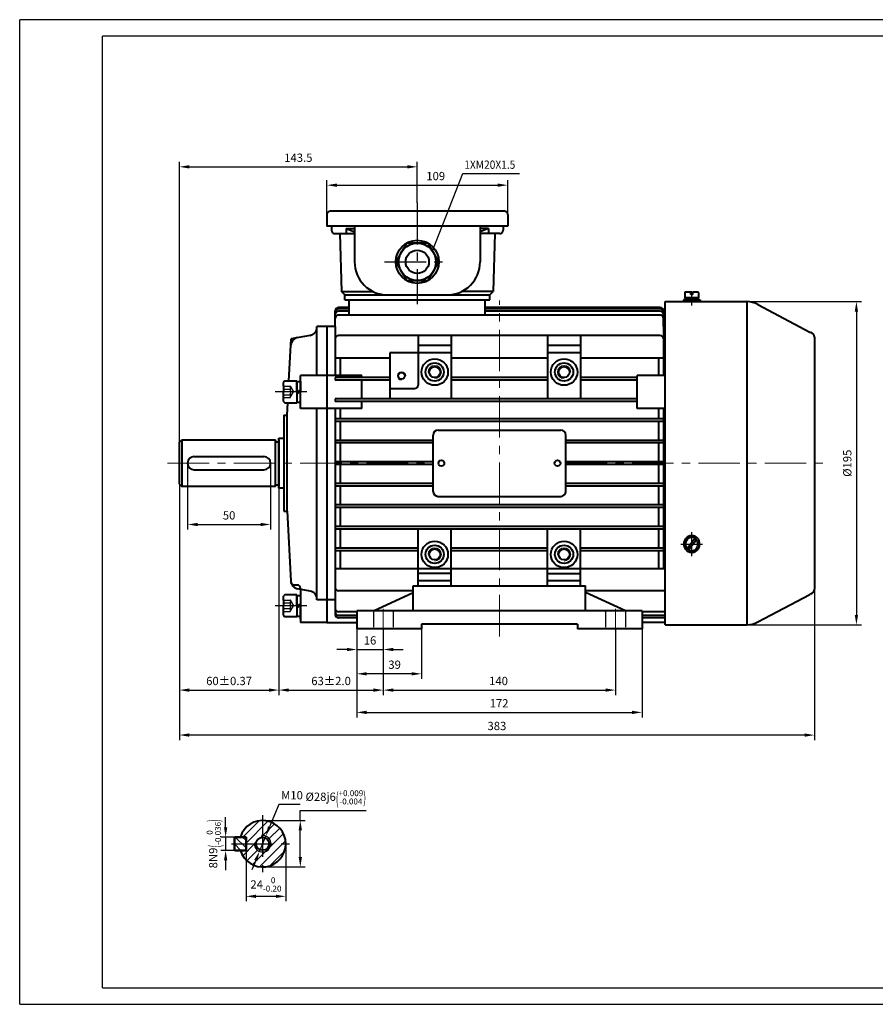
# Model space of a CAD drawing. Units: millimetres. Extents: x -50 to 790, y -10 to 584.
# Drawn here: x -50 to 466, y -10 to 584 of the extents above; entities that cross this region are included whole.
import ezdxf
from ezdxf.enums import TextEntityAlignment as Align

# ---------------------------------------------------------------- set-up
doc = ezdxf.new("R2010")
doc.units = ezdxf.units.MM
doc.header["$LTSCALE"] = 20
doc.linetypes.add('CENTER', pattern=[2, 1.25, -0.25, 0.25, -0.25])
doc.linetypes.add('DASHED', pattern=[0.75, 0.5, -0.25])
doc.layers.get('0').update_dxf_attribs({"lineweight": 40})
for name, color, linetype, lineweight in [('1轮廓实线层', 7, 'Continuous', 40), ('dash dot', 1, 'CENTER', 18), ('TITLE', 2, 'Continuous', 18)]:
    doc.layers.add(name, color=color, linetype=linetype, lineweight=lineweight)
for name, color, linetype in [('2细线层', 4, 'Continuous'), ('3中心线层', 1, 'CENTER'), ('4虚线层', 6, 'DASHED'), ('5剖面线层', 2, 'Continuous'), ('6文字层', 3, 'Continuous'), ('7标注层', 4, 'Continuous'), ('图框层', 7, 'Continuous')]:
    doc.layers.add(name, color=color, linetype=linetype)
doc.styles.get("Standard").update_dxf_attribs({"font": 'txt.shx', "width": 0.8, "bigfont": 'hztxt.shx'})
doc.dimstyles.new('TH_GBDIM', dxfattribs={"dimscale": 2, "dimtxt": 2.5, "dimasz": 3, "dimexe": 1.5, "dimexo": 0, "dimgap": 1.5, "dimtad": 1, "dimtoh": 1, "dimdec": 1, "dimdsep": 46, "dimtxsty": 'Standard', "dimcen": 0, "dimclrd": 130, "dimclre": 130, "dimclrt": 3, "dimadec": 0, "dimazin": 2, "dimtfac": 0.714286, "dimtdec": 1, "dimtmove": 0, "dimatfit": 3, "dimfxl": 1, "dimtolj": 1, "dimtzin": 0, "dimlwd": -1, "dimlwe": -1, "dimarcsym": 0})

# ---------------------------------------------------------------- blocks, each defined once
blk = doc.blocks.new('*D7')
at = {"layer": '7标注层', "color": 130, "transparency": 16777216}
for p, q in [((46.27, 303.83), (46.27, 176.56)), ((106.27, 301.33), (106.27, 176.56)), ((52.27, 179.56), (100.27, 179.56))]:
    blk.add_line(p, q, dxfattribs=at)
for points in [[(52.27, 180.56), (52.27, 178.56), (46.27, 179.56)], [(100.27, 180.56), (100.27, 178.56), (106.27, 179.56)]]:
    blk.add_solid(points, dxfattribs=at)
at = {"layer": 'Defpoints', "color": 0, "transparency": 16777216}
for p in [(46.27, 303.83), (106.27, 301.33), (106.27, 179.56)]:
    blk.add_point(p, dxfattribs=at)
at = {"layer": '7标注层', "color": 3, "transparency": 16777216, "insert": (76.27, 185.06), "char_height": 5, "attachment_point": 5}
blk.add_mtext('\\A1;{60}{}{%%p0.37}', dxfattribs=at)
blk = doc.blocks.new('*D13')
at = {"layer": '7标注层', "color": 130, "transparency": 16777216}
for p, q in [((169.27, 216.43), (169.27, 176.56)), ((106.27, 213.61), (106.27, 176.56)), ((112.27, 179.56), (163.27, 179.56))]:
    blk.add_line(p, q, dxfattribs=at)
for points in [[(112.27, 180.56), (112.27, 178.56), (106.27, 179.56)], [(163.27, 180.56), (163.27, 178.56), (169.27, 179.56)]]:
    blk.add_solid(points, dxfattribs=at)
at = {"layer": 'Defpoints', "color": 0, "transparency": 16777216}
for p in [(169.27, 216.43), (106.27, 213.61), (169.27, 179.56)]:
    blk.add_point(p, dxfattribs=at)
at = {"layer": '7标注层', "color": 3, "transparency": 16777216, "insert": (137.77, 185.06), "char_height": 5, "attachment_point": 5}
blk.add_mtext('\\A1;{63}{}{%%p2.0}', dxfattribs=at)
blk = doc.blocks.new('*D20')
at = {"layer": '7标注层', "color": 130, "transparency": 16777216}
for p, q in [((153.27, 218.55), (153.27, 163.11)), ((325.27, 218.55), (325.27, 163.11)), ((159.27, 166.11), (319.27, 166.11))]:
    blk.add_line(p, q, dxfattribs=at)
for points in [[(159.27, 167.11), (159.27, 165.11), (153.27, 166.11)], [(319.27, 167.11), (319.27, 165.11), (325.27, 166.11)]]:
    blk.add_solid(points, dxfattribs=at)
at = {"layer": 'Defpoints', "color": 0, "transparency": 16777216}
for p in [(153.27, 218.55), (325.27, 218.55), (325.27, 166.11)]:
    blk.add_point(p, dxfattribs=at)
at = {"layer": '7标注层', "color": 3, "transparency": 16777216, "insert": (239.07, 171.61), "char_height": 5, "attachment_point": 5}
blk.add_mtext('\\A1;172{}{}', dxfattribs=at)
blk = doc.blocks.new('*D21')
at = {"layer": '7标注层', "color": 130, "transparency": 16777216}
for p, q in [((169.27, 214.21), (169.27, 176.56)), ((309.27, 216.43), (309.27, 176.56)), ((175.27, 179.56), (303.27, 179.56))]:
    blk.add_line(p, q, dxfattribs=at)
for points in [[(175.27, 180.56), (175.27, 178.56), (169.27, 179.56)], [(303.27, 180.56), (303.27, 178.56), (309.27, 179.56)]]:
    blk.add_solid(points, dxfattribs=at)
at = {"layer": 'Defpoints', "color": 0, "transparency": 16777216}
for p in [(169.27, 214.21), (309.27, 216.43), (309.27, 179.56)]:
    blk.add_point(p, dxfattribs=at)
at = {"layer": '7标注层', "color": 3, "transparency": 16777216, "insert": (238.73, 185.06), "char_height": 5, "attachment_point": 5}
blk.add_mtext('\\A1;140{}{}', dxfattribs=at)
blk = doc.blocks.new('*D22')
at = {"layer": '7标注层', "color": 130, "transparency": 16777216}
for p, q in [((119.22, 100.86), (119.22, 106.86)), ((119.22, 106.86), (158.94, 106.86)), ((96.47, 100.86), (122.22, 100.86)), ((119.22, 78.86), (119.22, 94.86)), ((96.47, 72.86), (122.22, 72.86))]:
    blk.add_line(p, q, dxfattribs=at)
for points in [[(118.22, 94.86), (120.22, 94.86), (119.22, 100.86)], [(118.22, 78.86), (120.22, 78.86), (119.22, 72.86)]]:
    blk.add_solid(points, dxfattribs=at)
at = {"layer": 'Defpoints', "color": 0, "transparency": 16777216}
for p in [(96.47, 100.86), (119.22, 100.86), (96.47, 72.86)]:
    blk.add_point(p, dxfattribs=at)
at = {"layer": '7标注层', "color": 3, "transparency": 16777216, "insert": (140.58, 114.86), "char_height": 5, "attachment_point": 5}
blk.add_mtext('\\A1;{%%c28}{}{j6\\H0.7143x;{\\H2x;\\W0.5;(}\\S+0.009^ -0.004;{\\H2x;\\W0.5;)}}', dxfattribs=at)
blk = doc.blocks.new('*D23')
at = {"layer": '7标注层', "color": 130, "transparency": 16777216}
for p, q in [((106.2, 110.64), (100.64, 97.04)), ((119.2, 110.64), (106.2, 110.64)), ((94.58, 82.23), (98.36, 91.49)), ((92.31, 76.68), (90.04, 71.12))]:
    blk.add_line(p, q, dxfattribs=at)
for points in [[(99.71, 97.42), (101.56, 96.66), (98.36, 91.49)], [(91.38, 77.05), (93.23, 76.3), (94.58, 82.23)]]:
    blk.add_solid(points, dxfattribs=at)
at = {"layer": 'Defpoints', "color": 0, "transparency": 16777216}
for p in [(98.36, 91.49), (94.58, 82.23)]:
    blk.add_point(p, dxfattribs=at)
at = {"layer": '7标注层', "color": 3, "transparency": 16777216, "insert": (114.2, 116.14), "char_height": 5, "attachment_point": 5}
blk.add_mtext('\\A1;M10{}{}', dxfattribs=at)
blk = doc.blocks.new('*D24')
at = {"layer": '7标注层', "color": 130, "transparency": 16777216}
for p, q in [((74.19, 96.86), (74.19, 102.86)), ((81.37, 90.86), (71.19, 90.86)), ((74.19, 90.86), (74.19, 82.86)), ((81.37, 82.86), (71.19, 82.86)), ((74.19, 76.86), (74.19, 70.86))]:
    blk.add_line(p, q, dxfattribs=at)
for points in [[(73.19, 96.86), (75.19, 96.86), (74.19, 90.86)], [(73.19, 76.86), (75.19, 76.86), (74.19, 82.86)]]:
    blk.add_solid(points, dxfattribs=at)
at = {"layer": 'Defpoints', "color": 0, "transparency": 16777216}
for p in [(81.37, 90.86), (74.19, 82.86), (81.37, 82.86)]:
    blk.add_point(p, dxfattribs=at)
at = {"layer": '7标注层', "color": 3, "transparency": 16777216, "insert": (67.03, 86.86), "char_height": 5, "attachment_point": 5, "rotation": 90}
blk.add_mtext('\\A1;{8}{}{N9\\H0.7143x;{\\H2x;\\W0.5;(}\\S 0^ -0.036;{\\H2x;\\W0.5;)}}', dxfattribs=at)
blk = doc.blocks.new('*D25')
at = {"layer": '7标注层', "color": 130, "transparency": 16777216}
for p, q in [((86.47, 83.54), (86.47, 52.14)), ((110.47, 86.86), (110.47, 52.14)), ((92.47, 55.14), (104.47, 55.14))]:
    blk.add_line(p, q, dxfattribs=at)
for points in [[(92.47, 56.14), (92.47, 54.14), (86.47, 55.14)], [(104.47, 56.14), (104.47, 54.14), (110.47, 55.14)]]:
    blk.add_solid(points, dxfattribs=at)
at = {"layer": 'Defpoints', "color": 0, "transparency": 16777216}
for p in [(86.47, 83.54), (110.47, 86.86), (110.47, 55.14)]:
    blk.add_point(p, dxfattribs=at)
at = {"layer": '7标注层', "color": 3, "transparency": 16777216, "insert": (98.47, 62.31), "char_height": 5, "attachment_point": 5}
blk.add_mtext('\\A1;{24}{}{\\H0.7143x;\\S 0^ -0.20;}', dxfattribs=at)
blk = doc.blocks.new('*D26')
at = {"layer": '7标注层', "color": 130, "transparency": 16777216}
for p, q in [((46.27, 286.76), (46.27, 149.42)), ((429.27, 265.82), (429.27, 149.42)), ((423.27, 152.42), (52.27, 152.42))]:
    blk.add_line(p, q, dxfattribs=at)
for points in [[(52.27, 153.42), (52.27, 151.42), (46.27, 152.42)], [(423.27, 153.42), (423.27, 151.42), (429.27, 152.42)]]:
    blk.add_solid(points, dxfattribs=at)
at = {"layer": 'Defpoints', "color": 0, "transparency": 16777216}
for p in [(46.27, 286.76), (429.27, 265.82), (46.27, 152.42)]:
    blk.add_point(p, dxfattribs=at)
at = {"layer": '7标注层', "color": 3, "transparency": 16777216, "insert": (237.77, 157.92), "char_height": 5, "attachment_point": 5}
blk.add_mtext('\\A1;383{}{}', dxfattribs=at)
blk = doc.blocks.new('*D27')
at = {"layer": '7标注层', "color": 130, "transparency": 16777216}
for p, q in [((153.27, 208.38), (153.27, 201.04)), ((169.27, 208.38), (169.27, 201.04)), ((147.27, 204.04), (141.27, 204.04)), ((153.27, 204.04), (169.27, 204.04)), ((175.27, 204.04), (181.27, 204.04))]:
    blk.add_line(p, q, dxfattribs=at)
for points in [[(147.27, 205.04), (147.27, 203.04), (153.27, 204.04)], [(175.27, 205.04), (175.27, 203.04), (169.27, 204.04)]]:
    blk.add_solid(points, dxfattribs=at)
at = {"layer": 'Defpoints', "color": 0, "transparency": 16777216}
for p in [(153.27, 208.38), (169.27, 208.38), (169.27, 204.04)]:
    blk.add_point(p, dxfattribs=at)
at = {"layer": '7标注层', "color": 3, "transparency": 16777216, "insert": (161.27, 209.54), "char_height": 5, "attachment_point": 5}
blk.add_mtext('\\A1;16', dxfattribs=at)
blk = doc.blocks.new('*D28')
at = {"layer": '7标注层', "color": 130, "transparency": 16777216}
for p, q in [((46.27, 327.59), (46.27, 498.23)), ((52.27, 495.23), (183.77, 495.23)), ((189.77, 473.47), (189.77, 498.23))]:
    blk.add_line(p, q, dxfattribs=at)
for points in [[(52.27, 496.23), (52.27, 494.23), (46.27, 495.23)], [(183.77, 496.23), (183.77, 494.23), (189.77, 495.23)]]:
    blk.add_solid(points, dxfattribs=at)
at = {"layer": 'Defpoints', "color": 0, "transparency": 16777216}
for p in [(189.77, 495.23), (189.77, 473.47), (46.27, 327.59)]:
    blk.add_point(p, dxfattribs=at)
at = {"layer": '7标注层', "color": 3, "transparency": 16777216, "insert": (118.02, 500.73), "char_height": 5, "attachment_point": 5}
blk.add_mtext('\\A1;143.5{}{}', dxfattribs=at)
blk = doc.blocks.new('*D29')
at = {"layer": '7标注层', "color": 130, "transparency": 16777216}
for p, q in [((135.27, 462.93), (135.27, 487.16)), ((244.27, 462.93), (244.27, 487.16)), ((141.27, 484.16), (238.27, 484.16))]:
    blk.add_line(p, q, dxfattribs=at)
for points in [[(141.27, 485.16), (141.27, 483.16), (135.27, 484.16)], [(238.27, 485.16), (238.27, 483.16), (244.27, 484.16)]]:
    blk.add_solid(points, dxfattribs=at)
at = {"layer": 'Defpoints', "color": 0, "transparency": 16777216}
for p in [(244.27, 484.16), (135.27, 462.93), (244.27, 462.93)]:
    blk.add_point(p, dxfattribs=at)
at = {"layer": '7标注层', "color": 3, "transparency": 16777216, "insert": (200.87, 489.66), "char_height": 5, "attachment_point": 5}
blk.add_mtext('\\A1;109', dxfattribs=at)
blk = doc.blocks.new('*D30')
at = {"layer": '7标注层', "color": 130, "transparency": 16777216}
for p, q in [((380.67, 413.93), (457.55, 413.93)), ((454.55, 407.93), (454.55, 224.93)), ((380.67, 218.93), (457.55, 218.93))]:
    blk.add_line(p, q, dxfattribs=at)
for points in [[(453.55, 407.93), (455.55, 407.93), (454.55, 413.93)], [(453.55, 224.93), (455.55, 224.93), (454.55, 218.93)]]:
    blk.add_solid(points, dxfattribs=at)
at = {"layer": 'Defpoints', "color": 0, "transparency": 16777216}
for p in [(380.67, 413.93), (380.67, 218.93), (454.55, 218.93)]:
    blk.add_point(p, dxfattribs=at)
at = {"layer": '7标注层', "color": 3, "transparency": 16777216, "insert": (449.05, 316.43), "char_height": 5, "attachment_point": 5, "rotation": 90}
blk.add_mtext('\\A1;%%c195{}{}', dxfattribs=at)
blk = doc.blocks.new('*D35')
at = {"layer": '7标注层', "color": 130, "transparency": 16777216}
for p, q in [((51.27, 316.43), (51.27, 276.47)), ((101.27, 316.43), (101.27, 276.47)), ((57.27, 279.47), (95.27, 279.47))]:
    blk.add_line(p, q, dxfattribs=at)
for points in [[(57.27, 280.47), (57.27, 278.47), (51.27, 279.47)], [(95.27, 280.47), (95.27, 278.47), (101.27, 279.47)]]:
    blk.add_solid(points, dxfattribs=at)
at = {"layer": 'Defpoints', "color": 0, "transparency": 16777216}
for p in [(51.27, 316.43), (101.27, 316.43), (101.27, 279.47)]:
    blk.add_point(p, dxfattribs=at)
at = {"layer": '7标注层', "color": 3, "transparency": 16777216, "insert": (76.27, 284.97), "char_height": 5, "attachment_point": 5}
blk.add_mtext('\\A1;50{}{}', dxfattribs=at)
blk = doc.blocks.new('*D36')
at = {"layer": '7标注层', "color": 130, "transparency": 16777216}
for p, q in [((153.27, 216.43), (153.27, 186.38)), ((192.27, 217.46), (192.27, 186.38)), ((186.27, 189.38), (159.27, 189.38))]:
    blk.add_line(p, q, dxfattribs=at)
for points in [[(159.27, 190.38), (159.27, 188.38), (153.27, 189.38)], [(186.27, 190.38), (186.27, 188.38), (192.27, 189.38)]]:
    blk.add_solid(points, dxfattribs=at)
at = {"layer": 'Defpoints', "color": 0, "transparency": 16777216}
for p in [(153.27, 216.43), (192.27, 217.46), (153.27, 189.38)]:
    blk.add_point(p, dxfattribs=at)
at = {"layer": '7标注层', "color": 3, "transparency": 16777216, "insert": (176.08, 194.88), "char_height": 5, "attachment_point": 5}
blk.add_mtext('\\A1;39', dxfattribs=at)

msp = doc.modelspace()

# ---------------------------------------------------------------- hatches: boundary and pattern name
at = {"layer": '5剖面线层'}
h = msp.add_hatch(dxfattribs=at)
h.set_pattern_fill('ANSI31', color=256, scale=1.25, style=0)
h.set_pattern_definition([(45, (-86.4707, -209.194), (-2.80633, 2.80633), [])])
h.paths.add_polyline_path([(96.47, 100.86, 0.331679), (83.06, 90.86), (86.47, 90.86), (86.47, 86.86), (92.51, 86.86, -0.414214), (96.47, 90.82)])
h.paths.add_polyline_path([(96.47, 100.86), (96.47, 91.86, -0.414214), (101.47, 86.86), (110.47, 86.86, 0.414214)])
h.paths.add_polyline_path([(110.47, 86.86), (101.47, 86.86, -0.414214), (96.47, 81.86), (96.47, 72.86, 0.414214)])
h.paths.add_polyline_path([(96.47, 72.86), (96.47, 81.86, -0.414214), (91.47, 86.86), (86.47, 86.86), (86.47, 82.86), (83.06, 82.86, 0.331679)])
h.paths.add_polyline_path([(101.47, 86.86), (100.43, 86.86, -0.414214), (96.47, 82.9), (96.47, 81.86, 0.414214)], flags=17)
h = msp.add_hatch(dxfattribs=at)
h.set_pattern_fill('ANSI31', color=256, angle=270, style=0)
h.set_pattern_definition([(315, (-60.7096, -204.047), (2.245064, 2.245064), [])])
h.paths.add_polyline_path([(79.72, 90.86), (79.47, 90.61), (79.47, 86.86), (86.47, 86.86), (86.47, 90.61), (86.22, 90.86)])
h.paths.add_polyline_path([(79.47, 86.86), (79.47, 83.11), (79.72, 82.86), (86.22, 82.86), (86.47, 83.11), (86.47, 86.86)])

# ---------------------------------------------------------------- linework, layer by layer
for p, q in [((148.77, 410.34), (142.27, 410.34)), ((148.77, 405.84), (148.77, 414.93)), ((230.77, 405.84), (230.77, 414.93)), ((336.27, 410.34), (230.77, 410.34)), ((140.27, 398.93), (140.27, 408.34)), ((338.27, 398.93), (338.27, 408.34)), ((135.27, 398.93), (129.27, 398.93)), ((129.27, 369.43), (129.27, 398.93)), ((135.27, 398.93), (135.27, 220.43)), ((140.27, 398.93), (135.27, 398.93)), ((140.27, 398.93), (140.27, 369.43)), ((338.27, 398.93), (338.27, 369.43)), ((339.27, 398.93), (338.27, 398.93)), ((125.14, 393.57), (113.69, 391.55)), ((190.27, 393.43), (190.27, 363.58)), ((210.27, 393.43), (210.27, 355.23)), ((268.27, 393.43), (268.27, 355.23)), ((288.27, 393.43), (288.27, 355.23)), ((112.34, 365.93), (113.69, 391.55)), ((173.27, 382.93), (173.27, 355.23)), ((143.27, 379.85), (143.27, 369.43)), ((335.27, 379.85), (335.27, 369.43)), ((156.27, 369.43), (119.27, 369.43)), ((156.27, 368.23), (156.27, 369.43)), ((322.27, 349.43), (322.27, 369.43)), ((339.27, 369.43), (322.27, 369.43)), ((173.27, 368.23), (140.27, 368.23)), ((173.27, 366.63), (140.27, 366.63)), ((156.27, 355.23), (156.27, 366.63)), ((268.27, 368.23), (210.27, 368.23)), ((268.27, 366.63), (210.27, 366.63)), ((322.27, 368.23), (288.27, 368.23)), ((322.27, 366.63), (288.27, 366.63)), ((173.27, 361.58), (188.27, 361.58)), ((111.27, 345.43), (111.66, 352.93)), ((322.27, 355.23), (140.27, 355.23)), ((322.27, 353.63), (140.27, 353.63)), ((156.27, 349.43), (156.27, 353.63)), ((109.27, 345.43), (109.27, 287.43)), ((109.27, 345.43), (111.27, 345.43)), ((156.27, 349.43), (119.27, 349.43)), ((129.27, 233.93), (129.27, 349.43)), ((140.27, 349.43), (140.27, 225.22)), ((143.27, 349.43), (143.27, 343.23)), ((339.27, 349.43), (322.27, 349.43)), ((335.27, 349.43), (335.27, 343.23)), ((338.27, 349.43), (338.27, 252.66)), ((338.27, 343.23), (140.27, 343.23)), ((338.27, 341.63), (140.27, 341.63)), ((143.27, 341.63), (143.27, 330.23)), ((335.27, 341.63), (335.27, 330.23)), ((199.27, 299.43), (199.27, 333.43)), ((202.27, 336.43), (276.27, 336.43)), ((279.27, 299.43), (279.27, 333.43)), ((199.27, 330.23), (140.27, 330.23)), ((199.27, 328.63), (140.27, 328.63)), ((143.27, 328.63), (143.27, 317.23)), ((338.27, 330.23), (279.27, 330.23)), ((338.27, 328.63), (279.27, 328.63)), ((335.27, 328.63), (335.27, 317.23)), ((199.27, 317.23), (140.27, 317.23)), ((199.27, 315.63), (140.27, 315.63)), ((143.27, 315.63), (143.27, 304.23)), ((338.27, 317.23), (279.27, 317.23)), ((338.27, 315.63), (279.27, 315.63)), ((335.27, 315.63), (335.27, 304.23)), ((199.27, 304.23), (140.27, 304.23)), ((338.27, 304.23), (279.27, 304.23)), ((199.27, 302.63), (140.27, 302.63)), ((143.27, 302.63), (143.27, 291.23)), ((338.27, 302.63), (279.27, 302.63)), ((335.27, 302.63), (335.27, 291.23)), ((338.27, 291.23), (140.27, 291.23)), ((202.27, 296.43), (276.27, 296.43)), ((109.27, 287.43), (111.27, 287.43)), ((111.27, 287.43), (113.48, 245.28)), ((338.27, 289.63), (140.27, 289.63)), ((143.27, 289.63), (143.27, 278.23)), ((335.27, 289.63), (335.27, 278.23)), ((338.27, 278.23), (140.27, 278.23)), ((338.27, 276.63), (140.27, 276.63)), ((143.27, 276.63), (143.27, 265.23)), ((190.27, 242.43), (190.27, 276.63)), ((210.27, 242.43), (210.27, 276.63)), ((268.27, 242.43), (268.27, 276.63)), ((288.27, 242.43), (288.27, 276.63)), ((335.27, 276.63), (335.27, 265.23)), ((190.27, 265.23), (140.27, 265.23)), ((190.27, 263.63), (140.27, 263.63)), ((143.27, 263.63), (143.27, 252.66)), ((268.27, 265.23), (210.27, 265.23)), ((268.27, 263.63), (210.27, 263.63)), ((338.27, 265.23), (288.27, 265.23)), ((338.27, 263.63), (288.27, 263.63)), ((335.27, 263.63), (335.27, 252.66)), ((210.27, 249.93), (190.27, 249.93)), ((268.27, 249.93), (288.27, 249.93)), ((117.27, 242.93), (115.53, 242.93)), ((125.14, 239.29), (117.6, 240.62)), ((119.27, 240.93), (119.27, 220.43)), ((187.27, 239.43), (142.27, 239.43)), ((163.27, 227.43), (187.27, 238.43)), ((187.27, 227.43), (187.27, 242.43)), ((187.27, 242.43), (291.27, 242.43)), ((291.27, 227.43), (291.27, 242.43)), ((339.27, 239.43), (291.27, 239.43)), ((315.27, 227.43), (291.27, 238.43)), ((135.27, 233.93), (129.27, 233.93)), ((325.27, 227.43), (153.27, 227.43)), ((153.27, 227.43), (153.27, 216.43)), ((325.27, 227.43), (325.27, 216.43)), ((135.27, 220.43), (119.27, 220.43)), ((135.27, 220.43), (153.27, 220.43)), ((339.27, 220.43), (325.27, 220.43)), ((192.27, 216.43), (153.27, 216.43)), ((286.27, 219.43), (192.27, 219.43)), ((192.27, 219.43), (192.27, 216.43)), ((286.27, 219.43), (286.27, 216.43)), ((325.27, 216.43), (286.27, 216.43))]:
    msp.add_line(p, q)
for centre, radius in [((200.27, 371.43), 3.3), ((278.27, 371.43), 3.3), ((180.27, 369.08), 2), ((200.27, 261.43), 8), ((278.27, 261.43), 8), ((200.27, 261.43), 5.5), ((200.27, 261.43), 3.3), ((278.27, 261.43), 5.5), ((278.27, 261.43), 3.3)]:
    msp.add_circle(centre, radius)
for centre, radius, start, end in [((142.27, 408.34), 2, 90, 180), ((336.27, 408.34), 2, 0, 90), ((142.27, 407.6), 2, 90, 180), ((142.27, 406.1), 2, 90, 180), ((142.27, 403.84), 2, 90, 180), ((336.27, 407.6), 2, 0, 90), ((336.27, 406.1), 2, 0, 90), ((336.27, 403.84), 2, 0, 90), ((124.27, 398.5), 5, 280, 0), ((188.27, 363.58), 2, 270, 0), ((202.27, 333.43), 3, 90, 180), ((276.27, 333.43), 3, 0, 90), ((202.27, 299.43), 3, 180, 270), ((276.27, 299.43), 3, 270, 0), ((118.47, 245.54), 5, 183, 191.75399), ((118.47, 245.54), 5, 183, 260), ((115.53, 244.93), 2, 191.75399, 270), ((117.27, 240.93), 2, 0, 90), ((124.27, 234.36), 5, 0, 80), ((142.27, 241.43), 2, 180, 270)]:
    msp.add_arc(centre, radius, start, end)
at = {"layer": '1轮廓实线层'}
for p, q in [((135.27, 466.43), (135.27, 459.43)), ((242.27, 468.43), (137.27, 468.43)), ((244.27, 466.43), (244.27, 459.43)), ((244.27, 459.43), (135.27, 459.43)), ((138.02, 459.43), (138.02, 456.93)), ((146.82, 457.93), (151.92, 457.93)), ((146.82, 457.93), (151.92, 455.93)), ((146.82, 457.93), (146.82, 454.93)), ((151.92, 459.43), (151.92, 437.93)), ((227.62, 459.43), (227.62, 437.93)), ((232.72, 457.93), (227.62, 457.93)), ((232.72, 457.93), (227.62, 455.93)), ((232.72, 457.93), (232.72, 454.93)), ((241.52, 459.43), (241.52, 456.93)), ((140.02, 454.93), (151.92, 454.93)), ((143.02, 454.93), (144.02, 419.93)), ((239.52, 454.93), (227.62, 454.93)), ((236.52, 454.93), (235.52, 419.93)), ((144.02, 419.93), (163.2, 419.93)), ((146.02, 417.93), (144.02, 419.93)), ((146.02, 417.93), (233.52, 417.93)), ((146.02, 414.93), (146.02, 417.93)), ((235.52, 419.93), (216.34, 419.93)), ((233.52, 417.93), (235.52, 419.93)), ((233.52, 414.93), (233.52, 417.93)), ((351.02, 419.11), (351.02, 416.23)), ((359.52, 416.23), (351.02, 416.23)), ((351.32, 416.23), (351.32, 414.93)), ((355.27, 416.23), (351.32, 416.23)), ((354.67, 419.53), (351.44, 419.53)), ((355.27, 414.93), (354.52, 416.23)), ((354.67, 418.23), (354.67, 419.53)), ((355.87, 418.23), (354.67, 418.23)), ((355.27, 416.23), (356.02, 414.93)), ((355.27, 416.23), (359.22, 416.23)), ((355.87, 418.23), (355.87, 419.53)), ((359.09, 419.53), (355.87, 419.53)), ((359.22, 416.23), (359.22, 414.93)), ((359.52, 416.23), (359.52, 419.11)), ((146.02, 414.93), (233.52, 414.93)), ((339.27, 218.93), (339.27, 413.93)), ((339.27, 413.93), (388.55, 413.93)), ((355.27, 414.93), (350.27, 414.93)), ((350.27, 414.93), (350.27, 413.93)), ((350.27, 413.93), (355.27, 413.93)), ((351.32, 414.93), (355.27, 414.93)), ((359.22, 414.93), (355.27, 414.93)), ((355.27, 414.93), (360.27, 414.93)), ((360.27, 413.93), (355.27, 413.93)), ((360.27, 414.93), (360.27, 413.93)), ((388.55, 413.93), (388.55, 218.93)), ((395.05, 412.19), (426.44, 395.57)), ((148.77, 409.6), (142.27, 409.6)), ((148.77, 408.1), (142.27, 408.1)), ((336.27, 405.84), (142.27, 405.84)), ((336.27, 409.6), (230.77, 409.6)), ((336.27, 408.1), (230.77, 408.1)), ((336.27, 393.43), (142.27, 393.43)), ((429.27, 392.43), (429.27, 240.43)), ((210.27, 387.43), (190.27, 387.43)), ((288.27, 387.43), (268.27, 387.43)), ((210.27, 382.93), (173.27, 382.93)), ((288.27, 382.93), (268.27, 382.93)), ((173.27, 379.85), (140.27, 379.85)), ((268.27, 379.85), (210.27, 379.85)), ((338.27, 379.85), (288.27, 379.85)), ((119.27, 349.43), (119.27, 369.43)), ((109.17, 362.86), (109.17, 365.13)), ((109.17, 362.86), (109.17, 359.43)), ((117.17, 365.93), (109.97, 365.93)), ((117.17, 365.93), (117.17, 352.93)), ((117.17, 359.43), (117.17, 365.68)), ((117.17, 365.68), (119.27, 365.68)), ((119.27, 365.68), (119.27, 359.43)), ((140.27, 368.23), (140.27, 366.63)), ((109.17, 353.73), (109.17, 359.43)), ((117.17, 359.43), (119.27, 360.64)), ((117.17, 359.43), (117.17, 353.18)), ((119.27, 359.43), (117.17, 358.22)), ((119.27, 353.18), (119.27, 359.43)), ((119.27, 351.43), (119.27, 359.43)), ((109.97, 352.93), (117.17, 352.93)), ((117.17, 353.18), (119.27, 353.18)), ((140.27, 355.23), (140.27, 353.63)), ((111.27, 287.43), (111.27, 345.43)), ((46.27, 329.03), (47.77, 330.53)), ((46.27, 303.83), (46.27, 329.03)), ((47.77, 330.53), (104.27, 330.53)), ((47.77, 330.53), (47.77, 302.33)), ((104.27, 302.33), (104.27, 330.53)), ((104.77, 329.43), (105.77, 329.43)), ((106.27, 301.33), (106.27, 331.53)), ((106.27, 331.53), (109.27, 331.53)), ((106.27, 330.53), (106.27, 302.33)), ((51.27, 316.43), (51.27, 316.43)), ((55.27, 320.43), (97.27, 320.43)), ((101.27, 316.43), (101.27, 316.43)), ((55.27, 312.43), (97.27, 312.43)), ((46.27, 303.83), (47.77, 302.33)), ((104.77, 303.43), (105.77, 303.43)), ((104.27, 302.33), (47.77, 302.33)), ((109.27, 301.33), (106.27, 301.33)), ((352.5, 265), (357.2, 271.25)), ((353.33, 264.11), (358.04, 270.36)), ((339.27, 252.66), (140.27, 252.66)), ((210.27, 245.43), (190.27, 245.43)), ((288.27, 245.43), (268.27, 245.43)), ((119.27, 238.43), (119.27, 230.43)), ((109.17, 233.86), (109.17, 236.13)), ((109.17, 233.86), (109.17, 230.43)), ((117.17, 236.93), (109.97, 236.93)), ((117.17, 236.93), (117.17, 223.93)), ((117.17, 230.43), (117.17, 236.68)), ((117.17, 236.68), (119.27, 236.68)), ((119.27, 236.68), (119.27, 230.43)), ((140.27, 233.93), (135.27, 233.93)), ((395.05, 220.67), (426.44, 237.29)), ((109.17, 224.73), (109.17, 230.43)), ((117.17, 230.43), (119.27, 231.64)), ((117.17, 230.43), (117.17, 224.18)), ((119.27, 230.43), (117.17, 229.22)), ((119.27, 224.18), (119.27, 230.43)), ((119.27, 222.43), (119.27, 230.43)), ((153.27, 226.82), (142.27, 226.82)), ((339.27, 226.82), (325.27, 226.82)), ((109.97, 223.93), (117.17, 223.93)), ((117.17, 224.18), (119.27, 224.18)), ((153.27, 224.65), (142.27, 224.65)), ((153.27, 223.22), (142.27, 223.22)), ((339.27, 224.65), (325.27, 224.65)), ((339.27, 223.22), (325.27, 223.22)), ((339.27, 218.93), (388.55, 218.93)), ((79.72, 90.86), (79.47, 90.61)), ((79.72, 90.86), (79.47, 90.61)), ((79.47, 90.61), (79.72, 90.86)), ((79.47, 90.61), (79.47, 83.11)), ((79.47, 90.61), (79.47, 83.11)), ((79.47, 83.11), (79.47, 90.61)), ((86.22, 90.86), (79.72, 90.86)), ((86.22, 90.86), (79.72, 90.86)), ((79.72, 90.86), (86.22, 90.86)), ((83.06, 90.86), (86.47, 90.86)), ((86.47, 90.61), (86.22, 90.86)), ((86.47, 90.61), (86.22, 90.86)), ((86.22, 90.86), (86.47, 90.61)), ((86.47, 90.86), (86.47, 82.86)), ((86.47, 83.11), (86.47, 90.61)), ((86.47, 83.11), (86.47, 90.61)), ((86.47, 90.61), (86.47, 83.11)), ((79.47, 83.11), (79.72, 82.86)), ((79.47, 83.11), (79.72, 82.86)), ((79.72, 82.86), (79.47, 83.11)), ((79.72, 82.86), (86.22, 82.86)), ((79.72, 82.86), (86.22, 82.86)), ((86.22, 82.86), (79.72, 82.86)), ((83.06, 82.86), (86.47, 82.86)), ((86.22, 82.86), (86.47, 83.11)), ((86.22, 82.86), (86.47, 83.11)), ((86.22, 82.86), (86.47, 83.11))]:
    msp.add_line(p, q, dxfattribs=at)
msp.add_lwpolyline([(202.77, 437.93), (196.27, 449.19), (183.27, 449.19), (176.77, 437.93), (183.27, 426.67), (196.27, 426.67)], close=True, dxfattribs=at)
for centre, radius in [((189.77, 437.93), 13), ((189.77, 437.93), 11.26), ((189.77, 437.93), 7), ((200.27, 371.43), 8), ((200.27, 371.43), 5.5), ((278.27, 371.43), 8), ((278.27, 371.43), 5.5), ((204.27, 316.43), 1.75), ((274.27, 316.43), 1.75), ((96.47, 86.86), 3.96)]:
    msp.add_circle(centre, radius, dxfattribs=at)
for centre, radius, start, end in [((137.27, 466.43), 2, 90, 180), ((242.27, 466.43), 2, 0, 90), ((140.02, 456.93), 2, 180, 270), ((239.52, 456.93), 2, 270, 0), ((171.92, 437.93), 20, 180, 270), ((171.92, 437.93), 20, 180, 180.68639), ((207.62, 437.93), 20, 270, 0), ((351.44, 419.11), 0.425, 90, 180), ((359.09, 419.11), 0.425, 360, 90), ((388.55, 400.93), 13, 60, 90), ((118.47, 387.32), 5, 100, 177), ((142.27, 391.43), 2, 90, 180), ((336.27, 391.43), 2, 0, 90), ((427.84, 398.22), 3, 242.10154, 254.81841), ((426.27, 392.43), 3, 0, 74.81841), ((109.97, 365.13), 0.8, 90, 180), ((109.97, 353.73), 0.8, 180, 270), ((104.77, 329.93), 0.5, 180, 270), ((105.77, 329.93), 0.5, 270, 0), ((55.27, 316.43), 4, 90, 180), ((55.27, 316.43), 4, 180, 270), ((97.27, 316.43), 4, 0, 90), ((97.27, 316.43), 4, 270, 0), ((104.77, 302.93), 0.5, 90, 180), ((105.77, 302.93), 0.5, 0, 90), ((426.27, 240.43), 3, 285.18159, 0), ((109.97, 236.13), 0.8, 90, 180), ((427.84, 234.64), 3, 105.18159, 117.89846), ((142.27, 228.82), 2, 180, 270), ((142.27, 226.65), 2, 180, 270), ((109.97, 224.73), 0.8, 180, 270), ((142.27, 225.22), 2, 180, 270), ((388.55, 231.93), 13, 270, 300), ((96.47, 86.86), 14, 196.60155, 163.39845)]:
    msp.add_arc(centre, radius, start, end, dxfattribs=at)
msp.add_ellipse((355.27, 267.68), major_axis=(0, 4.25), ratio=0.839274, dxfattribs=at)
msp.add_open_spline([(355.27, 272.93), (354.87, 272.93), (354.48, 272.87), (353.48, 272.57), (352.9, 272.23), (351.93, 271.34), (351.54, 270.79), (350.96, 269.56), (350.78, 268.89), (350.66, 267.52), (350.72, 266.82), (351.07, 265.49), (351.36, 264.87), (352.14, 263.78), (352.64, 263.33), (353.76, 262.67), (354.4, 262.47), (355.68, 262.4), (356.33, 262.52), (357.52, 263.05), (358.05, 263.45), (358.93, 264.45), (359.27, 265.05), (359.72, 266.33), (359.84, 267.02), (359.83, 268.4), (359.71, 269.09), (359.24, 270.37), (358.89, 270.96), (358.01, 271.95), (357.47, 272.34), (356.36, 272.82), (355.82, 272.93), (355.27, 272.93)], degree=3, knots=[0, 0, 0, 0, 0.249132, 0.249132, 0.655439, 0.655439, 1.061746, 1.061746, 1.468053, 1.468053, 1.87436, 1.87436, 2.280666, 2.280666, 2.686973, 2.686973, 3.09328, 3.09328, 3.499587, 3.499587, 3.905894, 3.905894, 4.312201, 4.312201, 4.718507, 4.718507, 5.124814, 5.124814, 5.531121, 5.531121, 5.937428, 5.937428, 6.283185, 6.283185, 6.283185, 6.283185], dxfattribs=at)
at = {"layer": '2细线层'}
for p, q in [((-50, -10), (-50, 584)), ((790, 584), (-50, 584)), ((-50, -10), (790, -10))]:
    msp.add_line(p, q, dxfattribs=at)
msp.add_arc((96.47, 86.86), 5, 172.5, 97.5, dxfattribs=at)
at = {"layer": '3中心线层'}
for p, q in [((189.77, 473.47), (189.77, 412.43)), ((170.02, 437.93), (209.1, 437.93)), ((355.27, 411.65), (355.27, 420.26)), ((123.17, 359.43), (103.97, 359.43)), ((355.27, 260.43), (355.27, 274.93)), ((348.7, 267.68), (361.84, 267.68)), ((123.17, 230.43), (103.97, 230.43)), ((96.47, 104.04), (96.47, 69.68)), ((77.71, 86.86), (113.65, 86.86))]:
    msp.add_line(p, q, dxfattribs=at)
at = {"layer": '4虚线层'}
for p, q in [((352.62, 414.93), (352.62, 413.93)), ((357.92, 414.93), (357.92, 413.93)), ((109.17, 362.86), (113.17, 362.86)), ((113.17, 362.86), (115.15, 359.43)), ((109.17, 361.15), (113.17, 361.15)), ((109.17, 357.72), (113.17, 357.72)), ((113.17, 356), (115.15, 359.43)), ((109.17, 356), (113.17, 356)), ((109.17, 233.86), (113.17, 233.86)), ((109.17, 232.15), (113.17, 232.15)), ((113.17, 233.86), (115.15, 230.43)), ((109.17, 228.72), (113.17, 228.72)), ((109.17, 227), (113.17, 227)), ((113.17, 227), (115.15, 230.43)), ((163.27, 227.43), (163.27, 216.43)), ((175.27, 227.43), (175.27, 216.43)), ((303.27, 227.43), (303.27, 216.43)), ((315.27, 227.43), (315.27, 216.43))]:
    msp.add_line(p, q, dxfattribs=at)
for centre, radius, start, end in [((111.68, 362), 1.72, 330, 30), ((107.77, 359.43), 5.66, 342.3603, 17.6397), ((111.68, 356.86), 1.72, 330, 30), ((111.68, 233), 1.72, 330, 30), ((107.77, 230.43), 5.66, 342.3603, 17.6397), ((111.68, 227.86), 1.72, 330, 30)]:
    msp.add_arc(centre, radius, start, end, dxfattribs=at)
at = {"layer": 'dash dot'}
for p, q in [((239.27, 211.96), (239.27, 414.62)), ((39.2, 316.43), (199.27, 316.43)), ((279.27, 316.43), (436.76, 316.43)), ((169.27, 228.66), (169.27, 214.21)), ((309.27, 228.66), (309.27, 214.21))]:
    msp.add_line(p, q, dxfattribs=at)
at = {"layer": 'TITLE'}
for centre, radius, start, end in [((200.27, 371.43), 4, 270, 180), ((278.27, 371.43), 4, 0, 270), ((180.27, 369.08), 2.5, 0, 270), ((200.27, 261.43), 4, 270, 180), ((278.27, 261.43), 4, 270, 180)]:
    msp.add_arc(centre, radius, start, end, dxfattribs=at)
at = {"layer": '图框层'}
for p, q in [((0, 0), (0, 574)), ((780, 574), (0, 574)), ((0, 0), (780, 0))]:
    msp.add_line(p, q, dxfattribs=at)

# ---------------------------------------------------------------- texts
at = {"layer": '6文字层', "width": 0.9}
msp.add_text('1XM20X1.5', height=5, dxfattribs=at).set_placement((233.49, 496.54), align=Align.MIDDLE_CENTER)

# ---------------------------------------------------------------- dimensions: what is measured, and where the dimension line sits
at = {"layer": '7标注层'}
for base, p1, p2, text, picture, middle in [((189.77, 495.23), (46.27, 327.59), (189.77, 473.47), '<>{}{}', '*D28', (118.02, 500.73)), ((101.27, 279.47), (51.27, 316.43), (101.27, 316.43), '<>{}{}', '*D35', (76.27, 284.97)), ((106.27, 179.56), (46.27, 303.83), (106.27, 301.33), '{<>}{}{%%p0.37}', '*D7', (76.27, 185.06)), ((46.27, 152.42), (429.27, 265.82), (46.27, 286.76), '<>{}{}', '*D26', (237.77, 157.92)), ((169.27, 179.56), (106.27, 213.61), (169.27, 216.43), '{<>}{}{%%p2.0}', '*D13', (137.77, 185.06))]:
    dim = msp.add_linear_dim(base=base, p1=p1, p2=p2, text=text, dimstyle='TH_GBDIM', override={"dimgap": 1.5, "dimtad": 1, "dimjust": 0, "dimdec": 1, "dimlfac": 1, "dimse1": 0, "dimse2": 0, "dimsd1": 0, "dimsd2": 0}, dxfattribs=at)
    dim.commit()
    dim.dimension.update_dxf_attribs({"geometry": picture, "text_midpoint": middle})
for base, p1, p2, picture, middle in [((244.27, 484.16), (135.27, 462.93), (244.27, 462.93), '*D29', (200.87, 484.16)), ((153.27, 189.38), (192.27, 217.46), (153.27, 216.43), '*D36', (176.08, 189.38))]:
    dim = msp.add_linear_dim(base=base, p1=p1, p2=p2, dimstyle='TH_GBDIM', override={"dimgap": 1.5, "dimtad": 1, "dimdec": 1, "dimlfac": 1, "dimse1": 0, "dimse2": 0, "dimsd1": 0, "dimsd2": 0}, dxfattribs=at)
    dim.commit()
    dim.dimension.update_dxf_attribs({"geometry": picture, "text_midpoint": middle, "dimtype": 160})
dim = msp.add_linear_dim(base=(454.55, 218.93), p1=(380.67, 413.93), p2=(380.67, 218.93), angle=90, text='%%c<>{}{}', dimstyle='TH_GBDIM', override={"dimgap": 1.5, "dimtad": 1, "dimjust": 0, "dimdec": 1, "dimlfac": 1, "dimse1": 0, "dimse2": 0, "dimsd1": 0, "dimsd2": 0}, dxfattribs=at)
dim.commit()
dim.dimension.update_dxf_attribs({"geometry": '*D30', "text_midpoint": (449.05, 316.43)})
dim = msp.add_linear_dim(base=(325.27, 166.11), p1=(153.27, 218.55), p2=(325.27, 218.55), angle=180, text='<>{}{}', dimstyle='TH_GBDIM', override={"dimgap": 1.5, "dimtad": 1, "dimjust": 0, "dimdec": 1, "dimlfac": 1, "dimse1": 0, "dimse2": 0, "dimsd1": 0, "dimsd2": 0}, dxfattribs=at)
dim.commit()
dim.dimension.update_dxf_attribs({"geometry": '*D20', "text_midpoint": (239.07, 166.11), "dimtype": 160})
for base, p1, p2, text, picture, middle in [((309.27, 179.56), (169.27, 214.21), (309.27, 216.43), '<>{}{}', '*D21', (238.73, 179.56)), ((110.47, 55.14), (86.47, 83.54), (110.47, 86.86), '{<>}{}{\\H0.7143x;\\S 0^ -0.20;}', '*D25', (98.47, 55.14))]:
    dim = msp.add_linear_dim(base=base, p1=p1, p2=p2, text=text, dimstyle='TH_GBDIM', dxfattribs=at)
    dim.commit()
    dim.dimension.update_dxf_attribs({"geometry": picture, "text_midpoint": middle, "dimtype": 160})
dim = msp.add_linear_dim(base=(169.27, 204.04), p1=(153.27, 208.38), p2=(169.27, 208.38), angle=180, dimstyle='TH_GBDIM', override={"dimgap": 1.5, "dimtad": 1, "dimdec": 1, "dimlfac": 1, "dimse1": 0, "dimse2": 0, "dimsd1": 0, "dimsd2": 0}, dxfattribs=at)
dim.commit()
dim.dimension.update_dxf_attribs({"geometry": '*D27', "text_midpoint": (161.27, 204.04), "dimtype": 160})
dim = msp.add_diameter_dim_2p(p1=(94.58, 82.23), p2=(98.36, 91.49), text='M10{}{}', dimstyle='TH_GBDIM', dxfattribs=at)
dim.commit()
dim.dimension.update_dxf_attribs({"geometry": '*D23', "text_midpoint": (114.2, 110.64), "dimtype": 163})
dim = msp.add_linear_dim(base=(119.22, 100.86), p1=(96.47, 72.86), p2=(96.47, 100.86), angle=90, text='{%%c<>}{}{j6\\H0.7143x;{\\H2x;\\W0.5;(}\\S+0.009^ -0.004;{\\H2x;\\W0.5;)}}', dimstyle='TH_GBDIM', dxfattribs=at)
dim.commit()
dim.dimension.update_dxf_attribs({"geometry": '*D22', "text_midpoint": (140.58, 114.86)})
dim = msp.add_linear_dim(base=(74.19, 82.86), p1=(81.37, 90.86), p2=(81.37, 82.86), angle=90, text='{<>}{}{N9\\H0.7143x;{\\H2x;\\W0.5;(}\\S 0^ -0.036;{\\H2x;\\W0.5;)}}', dimstyle='TH_GBDIM', dxfattribs=at)
dim.commit()
dim.dimension.update_dxf_attribs({"geometry": '*D24', "text_midpoint": (74.19, 86.86), "dimtype": 160})

# ---------------------------------------------------------------- leaders
msp.add_leader([(198.85, 444.52), (217.13, 491.29), (251.3, 491.29)], dimstyle='TH_GBDIM', override={"dimgap": 1.5, "dimtad": 0, "dimldrblk": 'DotSmall'}, dxfattribs=at)

doc.saveas('drawing.dxf')
